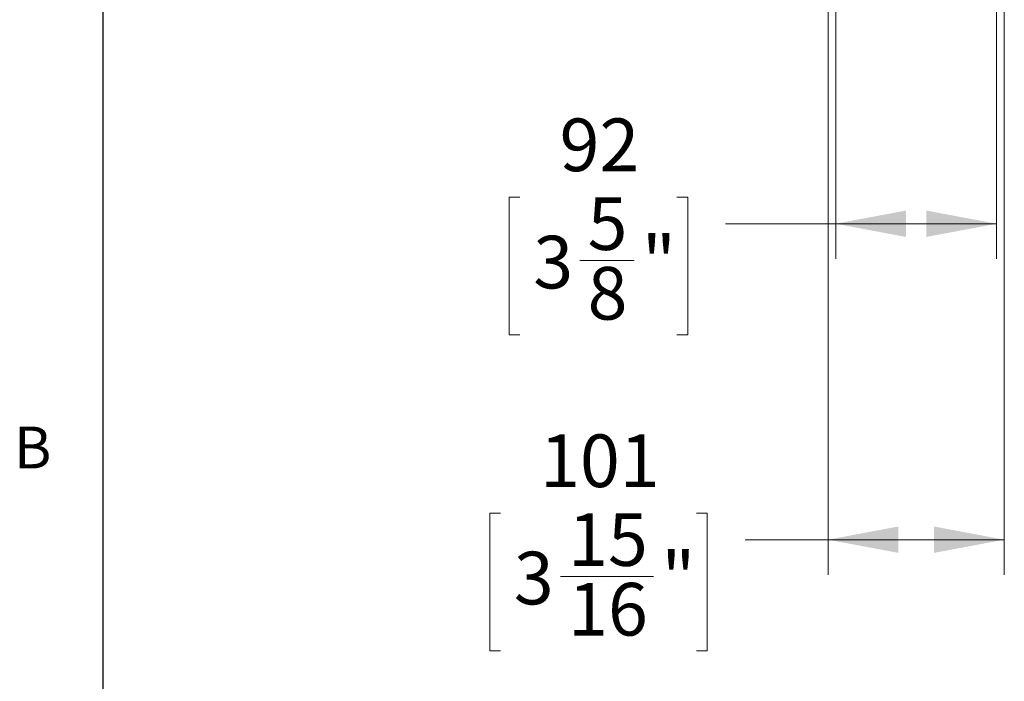
# Paper-space layout 'Sheet2' of a CAD drawing. Units: millimetres. Extents: x 11 to 430, y 2 to 275.
# Drawn here: x 11 to 67, y 97 to 135 of the extents above; entities that cross this region are included whole.
import ezdxf

# ---------------------------------------------------------------- set-up
doc = ezdxf.new("R2010")
doc.units = ezdxf.units.MM
doc.layers.add('DIMENSIONS-ANNOTATIONS', color=7, linetype='Continuous', lineweight=15)
doc.layers.add('FORMAT', color=8, linetype='Continuous', lineweight=30)
doc.styles.add('SLDTEXTSTYLE0', font='TXT', dxfattribs={"width": 0.75})
doc.dimstyles.new('SLDDIMSTYLE0', dxfattribs={"dimtxt": 3, "dimasz": 4, "dimexe": 0, "dimexo": 0.0625, "dimgap": 0.75, "dimtad": 0, "dimtih": 1, "dimtoh": 1, "dimdec": 0, "dimlfac": 10, "dimrnd": 1e-09, "dimzin": 12, "dimdsep": 46, "dimtxsty": 'SLDTEXTSTYLE0', "dimsah": 1, "dimcen": 0.09, "dimadec": 0, "dimazin": 3, "dimtfac": 1, "dimtdec": 0, "dimtofl": 0, "dimtmove": 0, "dimatfit": 3, "dimfxl": 1, "dimfrac": 2, "dimtolj": 1, "dimtzin": 12, "dimarcsym": 0})

# ---------------------------------------------------------------- blocks, each defined once
blk = doc.blocks.new('_D_16')
at = {"layer": 'DIMENSIONS-ANNOTATIONS'}
for p, q in [((57.24, 151.557), (57.24, 103.146)), ((67.29, 151.557), (67.29, 103.146)), ((38.569, 106.665), (37.959, 106.665)), ((37.959, 106.665), (37.959, 98.818)), ((49.738, 106.665), (50.347, 106.665)), ((50.347, 106.665), (50.347, 98.818)), ((57.24, 105.146), (52.509, 105.146)), ((67.29, 105.146), (57.24, 105.146)), ((41.987, 103.049), (47.299, 103.049)), ((37.959, 98.818), (38.569, 98.818)), ((50.347, 98.818), (49.738, 98.818))]:
    blk.add_line(p, q, dxfattribs=at)
for points in [[(57.24, 105.146), (61.24, 104.396), (61.24, 105.896)], [(67.29, 105.146), (63.29, 105.896), (63.29, 104.396)]]:
    blk.add_solid(points, dxfattribs=at)
at = {"layer": 'DIMENSIONS-ANNOTATIONS', "char_height": 3, "attachment_point": 1, "style": 'SLDTEXTSTYLE0'}
for s, insert in [('101', (40.828, 111.141)), ('15', (42.426, 106.653)), ('3', (39.33, 104.461)), ('"', (47.739, 104.461)), ('16', (42.426, 102.685))]:
    blk.add_mtext(s, dxfattribs=dict(at, insert=insert))
blk = doc.blocks.new('_D_17')
at = {"layer": 'DIMENSIONS-ANNOTATIONS'}
for p, q in [((57.682, 150.892), (57.682, 121.146)), ((66.848, 150.892), (66.848, 121.146)), ((39.677, 124.665), (39.068, 124.665)), ((39.068, 124.665), (39.068, 116.818)), ((48.63, 124.665), (49.239, 124.665)), ((49.239, 124.665), (49.239, 116.818)), ((57.682, 123.146), (51.401, 123.146)), ((66.848, 123.146), (57.682, 123.146)), ((43.095, 121.049), (46.191, 121.049)), ((39.068, 116.818), (39.677, 116.818)), ((49.239, 116.818), (48.63, 116.818))]:
    blk.add_line(p, q, dxfattribs=at)
for points in [[(57.682, 123.146), (61.682, 122.396), (61.682, 123.896)], [(66.848, 123.146), (62.848, 123.896), (62.848, 122.396)]]:
    blk.add_solid(points, dxfattribs=at)
at = {"layer": 'DIMENSIONS-ANNOTATIONS', "char_height": 3, "attachment_point": 1, "style": 'SLDTEXTSTYLE0'}
for s, insert in [('92', (41.937, 129.141)), ('5', (43.535, 124.653)), ('3', (40.439, 122.461)), ('"', (46.63, 122.461)), ('8', (43.535, 120.685))]:
    blk.add_mtext(s, dxfattribs=dict(at, insert=insert))

psp = doc.layouts.new('Sheet2')

# ---------------------------------------------------------------- linework, layer by layer
at = {"layer": 'FORMAT'}
psp.add_line((15.907, 270.309), (15.907, 9.959), dxfattribs=at)

# ---------------------------------------------------------------- texts
at = {"layer": 'FORMAT', "insert": (10.831, 111.588), "char_height": 2.381, "attachment_point": 1, "style": 'SLDTEXTSTYLE0'}
psp.add_mtext('B', dxfattribs=at)

# ---------------------------------------------------------------- dimensions: what is measured, and where the dimension line sits
at = {"layer": 'DIMENSIONS-ANNOTATIONS'}
for base, p1, p2, picture, middle in [((67.290099743, 105.145584586), (57.240099743, 153.056551278), (67.290099743, 153.056551278), '_D_16', (44.153289372, 105.145584586)), ((66.848, 123.146), (57.682, 152.392), (66.848, 152.392), '_D_17', (44.153, 123.146))]:
    dim = psp.add_linear_dim(base=base, p1=p1, p2=p2, dimstyle='SLDDIMSTYLE0', dxfattribs=at)
    dim.commit()
    dim.dimension.update_dxf_attribs({"geometry": picture, "text_midpoint": middle, "dimtype": 160})

doc.saveas('drawing.dxf')
